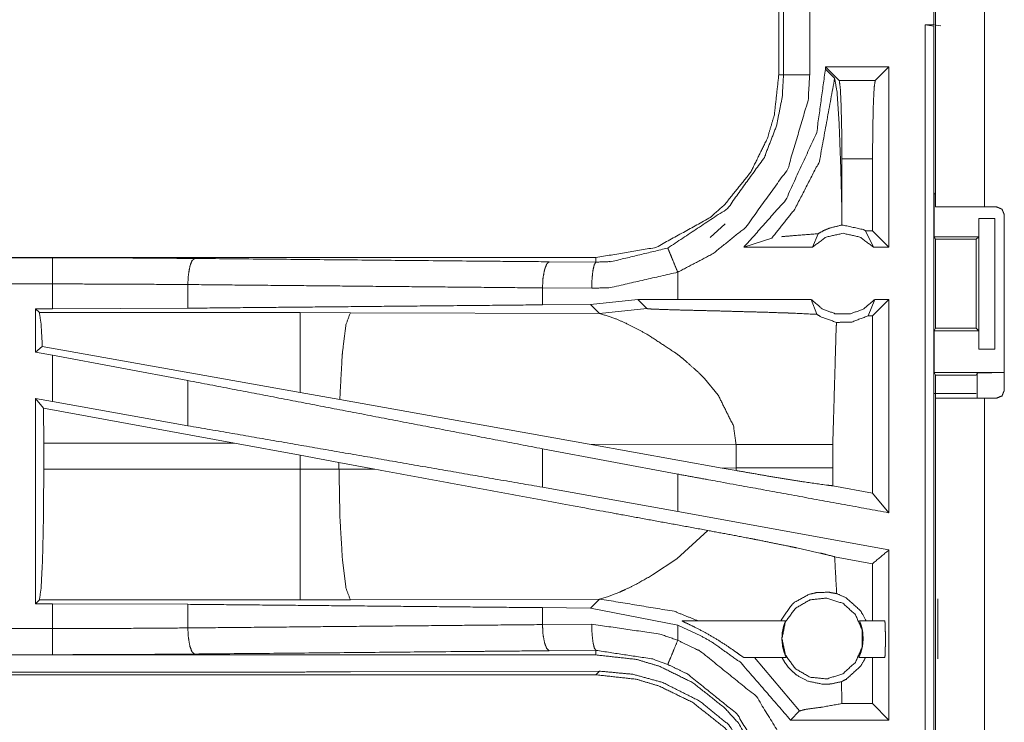
# Model space of a CAD drawing. Units: inches. Extents: x 51 to 107, y 17 to 155.
# Drawn here: x 97 to 99, y 82 to 83 of the extents above; entities that cross this region are included whole.
import ezdxf

# ---------------------------------------------------------------- set-up
doc = ezdxf.new("R2010")
doc.units = ezdxf.units.IN
doc.header["$MEASUREMENT"] = 0
doc.layers.add('customer front', color=7, linetype='Continuous', true_color=0xffffff)

msp = doc.modelspace()

# ---------------------------------------------------------------- linework, layer by layer
at = {"layer": 'customer front', "color": 2, "linetype": 'Continuous', "lineweight": 18}
for p, q in [((98.9129, 82.8765), (98.9129, 84.2605)), ((99.0064, 84.2605), (99.0064, 82.8765)), ((98.9095, 83.2245), (98.9095, 83.4745)), ((98.6129, 83.4197), (98.6129, 83.1293)), ((98.622, 83.1293), (98.622, 83.4197)), ((98.8931, 83.2245), (98.9095, 83.2245)), ((98.8931, 83.2245), (98.9098, 83.2224)), ((98.9229, 83.2228), (98.9095, 83.2245)), ((98.9098, 83.2224), (98.9098, 81.8429)), ((98.8237, 83.1445), (98.7021, 83.1445)), ((98.7021, 83.1445), (98.7021, 83.14)), ((98.7021, 83.1445), (98.7285, 83.1181)), ((98.8237, 83.1445), (98.7974, 83.1181)), ((98.8237, 83.1445), (98.8237, 82.7995)), ((98.7198, 83.1224), (98.7021, 83.14)), ((98.7285, 83.1181), (98.7974, 83.1181)), ((98.9129, 82.9048), (98.9129, 83.0804)), ((98.7923, 82.9682), (98.7336, 82.9682)), ((98.7336, 82.8684), (98.7336, 82.9682)), ((98.7923, 82.8309), (98.7923, 82.9682)), ((98.9129, 82.9048), (98.9103, 82.8995)), ((98.9103, 82.8195), (98.9103, 82.8995)), ((98.7333, 82.8416), (98.7336, 82.8684)), ((99.0064, 82.8765), (99.0294, 82.8765)), ((99.0444, 82.5255), (99.0444, 82.8615)), ((98.4817, 82.8182), (98.5105, 82.8439)), ((98.9955, 82.8195), (98.9955, 82.8545)), ((98.9955, 82.8545), (98.9958, 82.8545)), ((98.9958, 82.6045), (98.9958, 82.8545)), ((98.9958, 82.8545), (99.0264, 82.8545)), ((99.0264, 82.8545), (99.0264, 82.6045)), ((98.6774, 82.7995), (98.6881, 82.8251)), ((98.7923, 82.8309), (98.7791, 82.8309)), ((98.7791, 82.8309), (98.7941, 82.7995)), ((98.8237, 82.7995), (98.7923, 82.8309)), ((98.5463, 82.7995), (98.5997, 82.8169)), ((98.9103, 82.8195), (98.9128, 82.8145)), ((98.9103, 82.8195), (98.9955, 82.8195)), ((98.9128, 82.8145), (98.9128, 82.6445)), ((98.9128, 82.8145), (98.9904, 82.8145)), ((98.9904, 82.8145), (98.9955, 82.8195)), ((98.9904, 82.6445), (98.9904, 82.8145)), ((98.6774, 82.7995), (98.5463, 82.7995)), ((98.8237, 82.7995), (98.7941, 82.7995)), ((98.2631, 82.7795), (92.7316, 82.7795)), ((92.7316, 82.7791), (97.2232, 82.7791)), ((98.1737, 82.7715), (98.2631, 82.7708)), ((98.2631, 82.7795), (98.2631, 82.7708)), ((98.4196, 82.6995), (98.4196, 82.7515)), ((97.4821, 82.7279), (97.4821, 82.6827)), ((98.2549, 82.7208), (98.1607, 82.7215)), ((98.1607, 82.7215), (98.1607, 82.6891)), ((98.2529, 82.6898), (98.1607, 82.6891)), ((98.3432, 82.6994), (98.2529, 82.6898)), ((98.2529, 82.6898), (98.27, 82.6726)), ((98.4196, 82.6995), (98.3432, 82.6994)), ((98.3432, 82.6994), (98.3607, 82.682)), ((98.6751, 82.6995), (98.6857, 82.671)), ((98.7839, 82.6681), (98.7964, 82.6995)), ((98.8237, 82.6995), (98.7923, 82.6681)), ((98.8237, 82.6995), (98.7964, 82.6995)), ((98.8237, 82.6995), (98.8237, 82.2914)), ((97.1908, 82.6815), (97.2232, 82.6815)), ((97.1908, 82.6815), (97.1908, 82.5988)), ((97.1981, 82.6742), (97.1908, 82.6815)), ((97.6973, 82.6742), (97.1981, 82.6742)), ((97.4821, 82.6827), (97.2232, 82.6815)), ((97.7931, 82.6741), (97.6973, 82.6742)), ((98.27, 82.6726), (97.7931, 82.6741)), ((98.27, 82.6726), (98.3607, 82.682)), ((98.7923, 82.6681), (98.7839, 82.6681)), ((98.7923, 82.3291), (98.7923, 82.6681)), ((98.9103, 82.6395), (98.9128, 82.6445)), ((98.9103, 82.5595), (98.9103, 82.6395)), ((98.9103, 82.6395), (98.9955, 82.6395)), ((98.9128, 82.6445), (98.9904, 82.6445)), ((98.9955, 82.6395), (98.9904, 82.6445)), ((98.9955, 82.6045), (98.9955, 82.6395)), ((97.2037, 82.6096), (97.1908, 82.5988)), ((97.1908, 82.5988), (97.2232, 82.5929)), ((97.6973, 82.5215), (97.2037, 82.6096)), ((98.9958, 82.6045), (98.9955, 82.6045)), ((99.0264, 82.6045), (98.9958, 82.6045)), ((97.2232, 82.504), (97.2232, 82.5929)), ((97.4821, 82.5444), (97.2232, 82.5929)), ((98.9129, 82.5543), (98.9103, 82.5595)), ((98.9103, 82.5595), (99.0426, 82.5595)), ((98.9904, 82.5543), (98.9926, 82.5586)), ((97.4821, 82.5444), (97.4821, 82.4579)), ((98.4707, 82.5483), (98.4971, 82.5161)), ((98.9129, 82.3786), (98.9129, 82.5543)), ((98.9129, 82.5543), (98.9904, 82.5543)), ((97.7729, 82.508), (97.6973, 82.5215)), ((98.9904, 82.5197), (98.9094, 82.5197)), ((97.1908, 82.5099), (97.1908, 82.1175)), ((97.2062, 82.4915), (97.1908, 82.5099)), ((97.1908, 82.5099), (97.2232, 82.504)), ((97.4821, 82.4579), (97.2232, 82.504)), ((98.2498, 82.4228), (97.7729, 82.508)), ((98.9129, 81.726), (98.9129, 82.5105)), ((99.0064, 82.5105), (99.0064, 81.726)), ((99.0294, 82.5105), (99.0064, 82.5105)), ((97.2062, 82.4915), (97.2065, 82.4244)), ((97.5713, 82.4244), (97.2062, 82.4915)), ((97.2065, 82.3746), (97.2065, 82.4244)), ((97.2065, 82.4244), (97.5713, 82.4244)), ((97.5713, 82.4244), (97.6973, 82.4014)), ((98.4196, 82.3653), (98.1607, 82.4138)), ((98.1607, 82.4138), (98.1607, 82.3402)), ((98.2498, 82.4228), (98.5313, 82.4219)), ((98.2498, 82.4228), (98.5046, 82.377)), ((98.5313, 82.4219), (98.5313, 82.3771)), ((98.7162, 82.3771), (98.7162, 82.4219)), ((97.6973, 82.4014), (97.7713, 82.3877)), ((97.6973, 82.4014), (97.6973, 82.3746)), ((97.7713, 82.3747), (97.7713, 82.3877)), ((97.7713, 82.3877), (97.8398, 82.375)), ((97.6973, 82.3746), (97.2065, 82.3746)), ((97.8398, 82.375), (97.7713, 82.3747)), ((98.5313, 82.3771), (98.5046, 82.377)), ((98.5312, 82.3722), (98.5046, 82.377)), ((98.5313, 82.3771), (98.5312, 82.3722)), ((98.7163, 82.343), (98.7162, 82.3771)), ((98.4196, 82.2941), (98.4196, 82.3653)), ((98.4196, 82.2941), (98.1607, 82.3402)), ((98.7923, 82.3291), (98.7163, 82.343)), ((98.8237, 82.2914), (98.7923, 82.3291)), ((98.8237, 82.2202), (98.4196, 82.2941)), ((98.4769, 82.2576), (98.4175, 82.2035)), ((98.4175, 82.2035), (98.3715, 82.1724)), ((98.7923, 82.194), (98.7197, 82.2073)), ((98.7923, 82.0845), (98.7923, 82.194)), ((97.1908, 82.1175), (97.1981, 82.1248)), ((97.1981, 82.1248), (97.6973, 82.1248)), ((97.7931, 82.1249), (98.27, 82.1264)), ((98.27, 82.1264), (98.2529, 82.1092)), ((98.2739, 82.1271), (98.27, 82.1264)), ((98.285, 82.1304), (98.2739, 82.1271)), ((98.2999, 82.1361), (98.285, 82.1304)), ((98.3086, 82.1397), (98.2999, 82.1361)), ((98.917, 82.0122), (98.917, 82.1268)), ((97.2232, 82.1175), (97.1908, 82.1175)), ((97.2232, 82.0699), (97.2232, 82.1175)), ((97.2232, 82.1175), (97.4821, 82.1163)), ((97.4821, 82.1163), (97.4821, 82.0711)), ((98.1607, 82.1099), (98.1607, 82.0775)), ((98.1607, 82.1099), (98.2529, 82.1092)), ((98.2529, 82.1092), (98.4196, 82.0766)), ((98.1607, 82.0775), (98.2549, 82.0782)), ((98.4196, 82.0475), (98.4196, 82.0766)), ((98.428, 82.0845), (98.6258, 82.0845)), ((98.7674, 82.0845), (98.8156, 82.0845)), ((92.4877, 82.0199), (97.2232, 82.0199)), ((98.2631, 82.0195), (92.4877, 82.0195)), ((98.2631, 82.0282), (98.1737, 82.0275)), ((98.2631, 82.0195), (98.2631, 82.0282)), ((98.6271, 82.0145), (98.5462, 82.0145)), ((98.5664, 82.0145), (98.6527, 81.9124)), ((98.8156, 82.0145), (98.7661, 82.0145)), ((98.7923, 81.9264), (98.7923, 82.0145)), ((92.4877, 81.9815), (98.2631, 81.9815)), ((97.6973, 81.9868), (92.4931, 81.9868)), ((98.27, 81.9884), (97.7931, 81.987)), ((98.2631, 81.9815), (98.27, 81.9884)), ((98.7336, 81.9306), (98.7331, 81.9685)), ((98.7335, 81.9264), (98.7336, 81.9306)), ((98.7335, 81.9264), (98.7336, 81.9264)), ((98.7336, 81.9264), (98.7336, 81.9306)), ((98.7923, 81.9264), (98.7336, 81.9264)), ((98.8237, 81.895), (98.7923, 81.9264)), ((98.6353, 81.895), (98.6527, 81.9124)), ((98.8237, 81.895), (98.6353, 81.895))]:
    msp.add_line(p, q, dxfattribs=at)
for points, knots in [([(98.672, 83.4197), (98.672, 83.1945), (98.672, 83.1293)], [0, 0, 0.775471, 1, 1]), ([(98.8931, 81.845), (98.8931, 82.0517), (98.8931, 83.1945), (98.8931, 83.2245)], [0, 0, 0.149865, 0.978253, 1, 1]), ([(98.6129, 83.1293), (98.6044, 83.0524), (98.5913, 83.0082), (98.5598, 82.9439), (98.5105, 82.8819), (98.4817, 82.8562), (98.3789, 82.7992), (98.2631, 82.7795)], [0, 0, 0.141126, 0.22535, 0.356092, 0.500588, 0.571054, 0.785535, 1, 1]), ([(98.4004, 82.7977), (98.5148, 82.8734), (98.5853, 82.9711), (98.6085, 83.0314), (98.6195, 83.0866), (98.622, 83.1293)], [0, 0, 0.325575, 0.611533, 0.764958, 0.898483, 1, 1]), ([(98.672, 83.1293), (98.6691, 83.0807), (98.6302, 82.9491), (98.5499, 82.8377), (98.4871, 82.7871), (98.4196, 82.7515)], [0, 0, 0.101451, 0.387251, 0.673063, 0.840979, 1, 1]), ([(98.7021, 83.14), (98.6854, 83.0185), (98.626, 82.8896), (98.5463, 82.7995)], [0, 0, 0.318759, 0.687342, 1, 1]), ([(98.5997, 82.8169), (98.6435, 82.8722), (98.6906, 82.9636), (98.7198, 83.1224)], [0, 0, 0.21059, 0.517921, 1, 1]), ([(98.6129, 83.1293), (98.6194, 83.1293), (98.622, 83.1293)], [0, 0, 0.70584, 1, 1]), ([(98.622, 83.1293), (98.6242, 83.1293), (98.6318, 83.1293), (98.6453, 83.1293), (98.6533, 83.1293), (98.672, 83.1293)], [0, 0, 0.042991, 0.195414, 0.465086, 0.625195, 1, 1]), ([(98.7336, 82.8684), (98.7316, 82.9484), (98.7284, 83.0351), (98.7243, 83.0966), (98.7198, 83.1224)], [0, 0, 0.314391, 0.655013, 0.897356, 1, 1]), ([(98.7336, 82.9682), (98.7332, 83.0244), (98.7321, 83.0724), (98.7305, 83.1052), (98.7285, 83.1181)], [0, 0, 0.374345, 0.694246, 0.913237, 1, 1]), ([(98.7974, 83.1181), (98.7954, 83.1052), (98.7938, 83.0724), (98.7927, 83.0244), (98.7923, 82.9682)], [0, 0, 0.086763, 0.305756, 0.625656, 1, 1]), ([(98.9129, 82.8765), (98.9403, 82.8765), (99.0064, 82.8765)], [0, 0, 0.292926, 1, 1]), ([(99.0444, 82.8615), (99.0422, 82.8668), (99.04, 82.8721), (99.0347, 82.8743), (99.0294, 82.8765)], [0, 0, 0.249923, 0.5, 0.750077, 1, 1]), ([(98.7333, 82.8416), (98.7103, 82.836), (98.7048, 82.8337), (98.6992, 82.8314), (98.6881, 82.8251)], [0, 0, 0.487429, 0.611481, 0.735607, 1, 1]), ([(98.7333, 82.8416), (98.7345, 82.8416), (98.7358, 82.8416), (98.7747, 82.8331), (98.7769, 82.832), (98.7791, 82.8309)], [0, 0, 0.02592, 0.051839, 0.895621, 0.947841, 1, 1]), ([(98.6178, 82.8195), (98.6441, 82.8217), (98.6881, 82.8251)], [0, 0, 0.373674, 1, 1]), ([(98.7941, 82.7995), (98.7681, 82.8188), (98.7358, 82.8259), (98.7034, 82.8188), (98.6774, 82.7995)], [0, 0, 0.247054, 0.500024, 0.752946, 1, 1]), ([(98.2631, 82.7708), (98.2931, 82.7719), (98.4004, 82.7977)], [0, 0, 0.21391, 1, 1]), ([(98.4196, 82.7515), (98.4124, 82.7688), (98.4063, 82.7836), (98.4042, 82.7886), (98.4013, 82.7957), (98.4004, 82.7977)], [0, 0, 0.374788, 0.695016, 0.804548, 0.957005, 1, 1]), ([(97.2232, 82.7291), (97.2232, 82.7479), (97.2232, 82.7559), (97.2232, 82.7693), (97.2232, 82.7748), (97.2232, 82.7791)], [0, 0, 0.374853, 0.534984, 0.80456, 0.914137, 1, 1]), ([(97.2232, 82.7791), (97.3603, 82.7788), (97.495, 82.7778)], [0, 0, 0.504307, 1, 1]), ([(97.495, 82.7778), (97.4926, 82.7757), (97.4901, 82.7736), (97.486, 82.7626), (97.4832, 82.7466), (97.4821, 82.7279)], [0, 0, 0.060783, 0.121646, 0.34147, 0.647077, 1, 1]), ([(97.495, 82.7778), (98.0069, 82.773), (98.1737, 82.7715)], [0, 0, 0.75431, 1, 1]), ([(98.1737, 82.7715), (98.1688, 82.7672), (98.1667, 82.7617), (98.1647, 82.7563), (98.1618, 82.7403), (98.1607, 82.7215)], [0, 0, 0.121547, 0.231496, 0.341401, 0.646968, 1, 1]), ([(98.2631, 82.7708), (98.2616, 82.7687), (98.26, 82.7665), (98.2587, 82.7611), (98.2574, 82.7556), (98.2556, 82.7396), (98.2549, 82.7208)], [0, 0, 0.051368, 0.102839, 0.212319, 0.32177, 0.635262, 1, 1]), ([(98.4196, 82.7515), (98.2909, 82.7221), (98.2549, 82.7208)], [0, 0, 0.785657, 1, 1]), ([(92.7316, 82.7291), (95.4129, 82.7291), (97.2232, 82.7291)], [0, 0, 0.59695, 1, 1]), ([(97.2232, 82.6815), (97.2232, 82.6929), (97.2232, 82.7291)], [0, 0, 0.237789, 1, 1]), ([(97.4821, 82.7279), (97.3538, 82.7288), (97.2232, 82.7291)], [0, 0, 0.495679, 1, 1]), ([(98.1607, 82.7215), (97.8203, 82.7247), (97.4821, 82.7279)], [0, 0, 0.501674, 1, 1]), ([(98.1607, 82.6891), (97.9905, 82.6875), (97.6512, 82.6843), (97.4821, 82.6827)], [0, 0, 0.250832, 0.750837, 1, 1]), ([(98.6751, 82.6995), (98.579, 82.6995), (98.4512, 82.6995), (98.4196, 82.6995)], [0, 0, 0.376035, 0.876022, 1, 1]), ([(98.6751, 82.6995), (98.6956, 82.6816), (98.7218, 82.6717), (98.7358, 82.6717), (98.7498, 82.6717), (98.7759, 82.6816), (98.7964, 82.6995)], [0, 0, 0.196439, 0.398794, 0.499976, 0.601206, 0.803561, 1, 1]), ([(97.1981, 82.6742), (97.2013, 82.6531), (97.2037, 82.6096)], [0, 0, 0.329735, 1, 1]), ([(97.6973, 82.6742), (97.6973, 82.6627), (97.6973, 82.6216), (97.6973, 82.5568), (97.6973, 82.5215)], [0, 0, 0.075877, 0.345027, 0.769172, 1, 1]), ([(97.7931, 82.6741), (97.7846, 82.6509), (97.778, 82.5979), (97.7775, 82.5919), (97.7729, 82.508)], [0, 0, 0.146724, 0.464386, 0.500438, 1, 1]), ([(98.27, 82.6726), (98.2992, 82.6632), (98.3196, 82.6543), (98.3603, 82.6332)], [0, 0, 0.310918, 0.535518, 1, 1]), ([(98.3607, 82.682), (98.362, 82.6817), (98.3655, 82.6814), (98.369, 82.6811), (98.3941, 82.6801), (98.4322, 82.679), (98.4585, 82.6784), (98.4936, 82.6775), (98.5266, 82.6766), (98.5919, 82.6748), (98.6256, 82.6736), (98.6306, 82.6735), (98.6356, 82.6733), (98.6857, 82.671)], [0, 0, 0.004399, 0.015181, 0.025981, 0.103125, 0.220388, 0.301181, 0.409003, 0.5107, 0.711305, 0.815168, 0.830492, 0.845835, 1, 1]), ([(98.6857, 82.671), (98.6931, 82.6664), (98.7233, 82.6555)], [0, 0, 0.214875, 1, 1]), ([(98.7162, 82.4219), (98.7227, 82.6452), (98.7233, 82.6555)], [0, 0, 0.955567, 1, 1]), ([(98.7839, 82.6681), (98.7526, 82.6562), (98.7233, 82.6555)], [0, 0, 0.533545, 1, 1]), ([(98.3603, 82.6332), (98.4168, 82.5961), (98.4287, 82.5868)], [0, 0, 0.817284, 1, 1]), ([(98.4287, 82.5868), (98.4608, 82.5584), (98.4707, 82.5483)], [0, 0, 0.752286, 1, 1]), ([(98.9926, 82.5586), (98.9946, 82.5588), (98.9965, 82.559), (99.0019, 82.5591), (99.0074, 82.5592), (99.0236, 82.5594), (99.0426, 82.5595)], [0, 0, 0.039454, 0.078896, 0.187483, 0.296204, 0.619412, 1, 1]), ([(98.9926, 82.5105), (98.9926, 82.5105), (98.9926, 82.5586)], [0, 0, 0.000135, 1, 1]), ([(98.1607, 82.4138), (97.8203, 82.4793), (97.4821, 82.5444)], [0, 0, 0.501676, 1, 1]), ([(99.0294, 82.5105), (99.04, 82.5149), (99.0422, 82.5202), (99.0444, 82.5255)], [0, 0, 0.500131, 0.750011, 1, 1]), ([(98.4971, 82.5161), (98.526, 82.4579), (98.5313, 82.4219)], [0, 0, 0.641348, 1, 1]), ([(99.0064, 82.5105), (98.9733, 82.5105), (98.9266, 82.5105), (98.9129, 82.5105)], [0, 0, 0.353572, 0.853572, 1, 1]), ([(98.1607, 82.3402), (97.8203, 82.3993), (97.4821, 82.4579)], [0, 0, 0.501675, 1, 1]), ([(98.5313, 82.4219), (98.6036, 82.4219), (98.6277, 82.4219), (98.663, 82.4219), (98.6742, 82.4219), (98.6986, 82.4219), (98.7162, 82.4219)], [0, 0, 0.391027, 0.521147, 0.712047, 0.772828, 0.904567, 1, 1]), ([(97.2065, 82.3746), (97.2059, 82.281), (97.2041, 82.2009), (97.2013, 82.1462), (97.1981, 82.1248)], [0, 0, 0.37435, 0.694255, 0.913276, 1, 1]), ([(97.7714, 82.3747), (97.7343, 82.3746), (97.6973, 82.3746)], [0, 0, 0.499518, 1, 1]), ([(97.6973, 82.3746), (97.6973, 82.3278), (97.6973, 82.2409), (97.6973, 82.1736), (97.6973, 82.1355), (97.6973, 82.1248)], [0, 0, 0.187435, 0.53497, 0.804617, 0.957083, 1, 1]), ([(97.7714, 82.3747), (97.7732, 82.2811), (97.778, 82.2011), (97.785, 82.1464), (97.7931, 82.1249)], [0, 0, 0.371808, 0.689946, 0.90889, 1, 1]), ([(98.4769, 82.2576), (98.2821, 82.2932), (97.8398, 82.375)], [0, 0, 0.305781, 1, 1]), ([(98.5312, 82.3722), (98.5956, 82.361), (98.6591, 82.3507), (98.7065, 82.3441), (98.7114, 82.3435), (98.7163, 82.343)], [0, 0, 0.348908, 0.692298, 0.947652, 0.973841, 1, 1]), ([(98.5313, 82.3771), (98.5863, 82.3771), (98.6036, 82.3771), (98.6395, 82.3771), (98.6569, 82.3771), (98.6795, 82.3771), (98.7005, 82.3771), (98.7162, 82.3771)], [0, 0, 0.297179, 0.391027, 0.585344, 0.679086, 0.801704, 0.915308, 1, 1]), ([(98.8237, 82.2914), (98.4829, 82.3537), (98.4196, 82.3653)], [0, 0, 0.84322, 1, 1]), ([(98.4769, 82.2576), (98.5574, 82.2424), (98.573, 82.2394), (98.6328, 82.2272), (98.6402, 82.2257), (98.6475, 82.2241), (98.6912, 82.2144), (98.7015, 82.212), (98.7197, 82.2073)], [0, 0, 0.33034, 0.394438, 0.640406, 0.670806, 0.701185, 0.881727, 0.924283, 1, 1]), ([(98.8237, 82.2202), (98.8215, 82.2184), (98.8194, 82.2166), (98.7923, 82.194)], [0, 0, 0.069591, 0.139283, 1, 1]), ([(98.8237, 82.2202), (98.8237, 82.136), (98.8237, 81.9734), (98.8237, 81.895)], [0, 0, 0.259018, 0.759018, 1, 1]), ([(98.7237, 82.1367), (98.7227, 82.1538), (98.7197, 82.2073)], [0, 0, 0.242287, 1, 1]), ([(98.3715, 82.1724), (98.3386, 82.154), (98.3192, 82.1445), (98.3086, 82.1397)], [0, 0, 0.531764, 0.836029, 1, 1]), ([(97.6973, 82.1248), (97.7452, 82.1248), (97.7931, 82.1249)], [0, 0, 0.500475, 1, 1]), ([(98.27, 82.1264), (98.4125, 82.103), (98.459, 82.0845)], [0, 0, 0.742381, 1, 1]), ([(98.6167, 82.0845), (98.6171, 82.0853), (98.6174, 82.0861), (98.6382, 82.1159), (98.6429, 82.1201), (98.6703, 82.1351), (98.6853, 82.1388), (98.7086, 82.1394), (98.7237, 82.1367)], [0, 0, 0.006839, 0.013659, 0.29346, 0.342036, 0.582531, 0.701515, 0.881152, 1, 1]), ([(98.6189, 82.0509), (98.6256, 82.0192), (98.6446, 81.9931), (98.6726, 81.9769), (98.7047, 81.9735), (98.7355, 81.9835), (98.7595, 82.0052), (98.7726, 82.0347), (98.7726, 82.067), (98.7595, 82.0965), (98.7355, 82.1182), (98.7047, 82.1282), (98.6726, 82.1248), (98.6446, 82.1086), (98.6256, 82.0825), (98.6189, 82.0509)], [0, 0, 0.066672, 0.133346, 0.200011, 0.266668, 0.333337, 0.400004, 0.466676, 0.533342, 0.600015, 0.666682, 0.733347, 0.800002, 0.866667, 0.933341, 1, 1]), ([(98.7801, 82.0845), (98.7695, 82.1038), (98.7416, 82.1289), (98.7237, 82.1367)], [0, 0, 0.278993, 0.752815, 1, 1]), ([(97.4821, 82.1163), (97.8203, 82.1131), (98.1607, 82.1099)], [0, 0, 0.498326, 1, 1]), ([(97.2232, 82.0699), (96.3181, 82.0699), (93.9503, 82.0699), (92.4877, 82.0699)], [0, 0, 0.191146, 0.691145, 1, 1]), ([(97.2232, 82.0699), (97.3538, 82.0702), (97.4821, 82.0711)], [0, 0, 0.504321, 1, 1]), ([(97.2232, 82.0199), (97.2232, 82.0221), (97.2232, 82.0297), (97.2232, 82.0351), (97.2232, 82.0511), (97.2232, 82.0699)], [0, 0, 0.042997, 0.19544, 0.304886, 0.625147, 1, 1]), ([(97.4821, 82.0711), (97.6512, 82.0727), (97.9905, 82.0759), (98.1607, 82.0775)], [0, 0, 0.249163, 0.749168, 1, 1]), ([(97.4821, 82.0711), (97.4832, 82.0524), (97.486, 82.0364), (97.4901, 82.0254), (97.4926, 82.0233), (97.495, 82.0212)], [0, 0, 0.352804, 0.658413, 0.878353, 0.939136, 1, 1]), ([(98.1607, 82.0775), (98.1618, 82.0587), (98.1647, 82.0427), (98.1667, 82.0373), (98.1688, 82.0318), (98.1737, 82.0275)], [0, 0, 0.352912, 0.658482, 0.768502, 0.878452, 1, 1]), ([(98.2549, 82.0782), (98.2556, 82.0594), (98.2574, 82.0434), (98.2587, 82.0379), (98.26, 82.0325), (98.2631, 82.0282)], [0, 0, 0.364857, 0.678217, 0.787788, 0.897266, 1, 1]), ([(98.2549, 82.0782), (98.3854, 82.0594), (98.4196, 82.0475)], [0, 0, 0.784591, 1, 1]), ([(98.4196, 82.0766), (98.4637, 82.0561), (98.4858, 82.0435), (98.5408, 82.0042), (98.6353, 81.895)], [0, 0, 0.170048, 0.258903, 0.495251, 1, 1]), ([(98.428, 82.0845), (98.428, 82.0844), (98.4281, 82.0843), (98.4289, 82.0838), (98.4298, 82.0833), (98.4314, 82.0826), (98.4329, 82.0818), (98.4489, 82.0743), (98.4709, 82.0629), (98.4932, 82.05), (98.5149, 82.0361), (98.5312, 82.0248), (98.5419, 82.0172), (98.5448, 82.0152), (98.5455, 82.0149), (98.5462, 82.0145)], [0, 0, 0.000734, 0.001458, 0.008761, 0.016105, 0.028585, 0.041084, 0.169418, 0.349426, 0.536562, 0.723713, 0.86821, 0.96306, 0.988347, 0.994163, 1, 1]), ([(98.6271, 82.0145), (98.6266, 82.0158), (98.626, 82.0172), (98.6231, 82.0248), (98.6201, 82.0361), (98.6188, 82.0495), (98.6197, 82.0629), (98.6222, 82.0743), (98.6235, 82.078), (98.6248, 82.0818), (98.6253, 82.0832), (98.6258, 82.0845)], [0, 0, 0.019934, 0.039819, 0.152661, 0.315368, 0.502034, 0.688153, 0.84955, 0.905113, 0.960791, 0.980438, 1, 1]), ([(98.7674, 82.0845), (98.7679, 82.0832), (98.7684, 82.0818), (98.7697, 82.078), (98.771, 82.0743), (98.7718, 82.0708), (98.7727, 82.0674), (98.7735, 82.0629), (98.7739, 82.0562), (98.7744, 82.0495), (98.773, 82.0361), (98.7701, 82.0248), (98.7686, 82.021), (98.7671, 82.0172), (98.7666, 82.0158), (98.7661, 82.0145)], [0, 0, 0.019561, 0.039207, 0.094851, 0.15044, 0.199663, 0.24882, 0.311902, 0.404913, 0.498008, 0.684653, 0.84735, 0.903768, 0.960217, 0.980067, 1, 1]), ([(98.8156, 82.0145), (98.8161, 82.0172), (98.8163, 82.021), (98.8165, 82.0248), (98.8166, 82.0304), (98.8168, 82.0361), (98.8169, 82.0495), (98.8168, 82.0629), (98.8166, 82.0686), (98.8165, 82.0743), (98.8163, 82.078), (98.8161, 82.0818), (98.8156, 82.0845)], [0, 0, 0.038564, 0.092778, 0.146988, 0.227986, 0.308981, 0.5, 0.691019, 0.772107, 0.853105, 0.907222, 0.961436, 1, 1]), ([(98.4196, 82.0475), (98.4124, 82.0302), (98.4063, 82.0154), (98.4042, 82.0104), (98.4021, 82.0053), (98.4004, 82.0013)], [0, 0, 0.374788, 0.695016, 0.804548, 0.91401, 1, 1]), ([(98.4196, 82.0475), (98.4632, 82.0263), (98.57, 81.94), (98.6422, 81.8232), (98.672, 81.6697)], [0, 0, 0.101224, 0.387482, 0.673982, 1, 1]), ([(97.495, 82.0212), (97.3603, 82.0202), (97.2232, 82.0199)], [0, 0, 0.495693, 1, 1]), ([(98.1737, 82.0275), (98.0339, 82.0262), (97.495, 82.0212)], [0, 0, 0.205938, 1, 1]), ([(98.4004, 82.0013), (98.3719, 82.0117), (98.2631, 82.0282)], [0, 0, 0.216222, 1, 1]), ([(98.2631, 82.0195), (98.34, 82.011), (98.3842, 81.9979), (98.4485, 81.9664), (98.5105, 81.9171), (98.5362, 81.8883), (98.5932, 81.7855), (98.6129, 81.6697)], [0, 0, 0.141125, 0.225352, 0.356099, 0.500593, 0.571059, 0.785538, 1, 1]), ([(98.7331, 81.9685), (98.7139, 81.9642), (98.7075, 81.9636), (98.6971, 81.9634), (98.6682, 81.9694), (98.6476, 81.9806), (98.6377, 81.9888), (98.6313, 81.9957), (98.6245, 82.005), (98.6192, 82.0145)], [0, 0, 0.146646, 0.19428, 0.271826, 0.491771, 0.667046, 0.76299, 0.832863, 0.91854, 1, 1]), ([(98.7331, 81.9685), (98.7373, 81.9707), (98.7416, 81.9728), (98.7695, 81.9979), (98.779, 82.0145)], [0, 0, 0.072517, 0.145077, 0.710858, 1, 1]), ([(98.622, 81.6697), (98.6211, 81.6955), (98.5958, 81.8044), (98.5325, 81.907), (98.4388, 81.9827), (98.4004, 82.0013)], [0, 0, 0.061284, 0.326661, 0.612879, 0.89886, 1, 1]), ([(97.7931, 81.987), (97.7452, 81.9869), (97.6973, 81.9868)], [0, 0, 0.499525, 1, 1]), ([(98.6129, 81.6317), (98.6126, 81.6462), (98.5932, 81.7475), (98.5362, 81.8503), (98.5105, 81.8791), (98.4485, 81.9284), (98.3842, 81.9599), (98.34, 81.973), (98.2631, 81.9815)], [0, 0, 0.02645, 0.21472, 0.429128, 0.49957, 0.644017, 0.774725, 0.858921, 1, 1]), ([(98.6198, 81.6386), (98.5981, 81.7596), (98.5951, 81.7673), (98.5172, 81.8858), (98.4613, 81.9313), (98.391, 81.9667), (98.3336, 81.9825), (98.27, 81.9884)], [0, 0, 0.224643, 0.239694, 0.498929, 0.630596, 0.774479, 0.883249, 1, 1]), ([(98.6527, 81.9124), (98.6651, 81.9156), (98.69, 81.9188), (98.6913, 81.919), (98.6927, 81.9192), (98.6945, 81.9194), (98.7335, 81.9264)], [0, 0, 0.155448, 0.461799, 0.478592, 0.495296, 0.516873, 1, 1])]:
    msp.add_open_spline(points, degree=1, knots=knots, dxfattribs=at)

doc.saveas('drawing.dxf')
